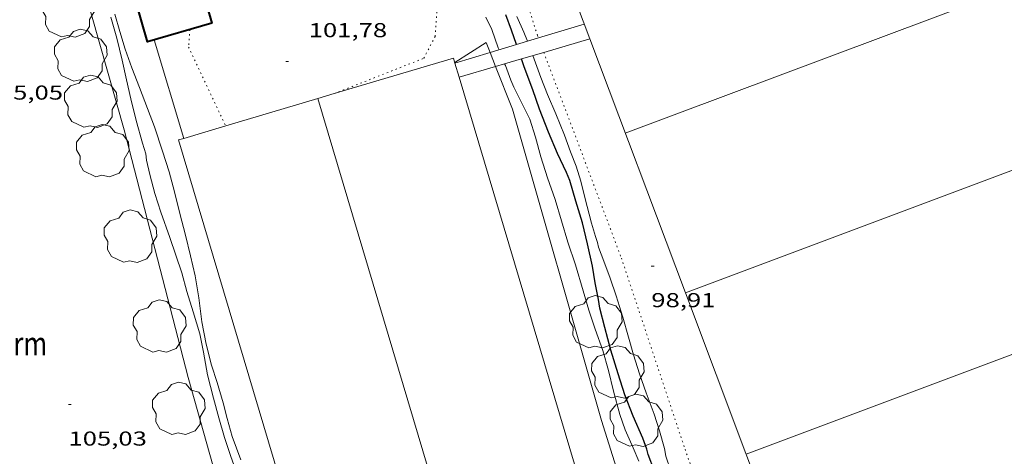
# Model space of a CAD drawing. Units: inches. Extents: x 455998 to 457000, y 4600998 to 4601510.
# Drawn here: x 456246 to 456319, y 4601418 to 4601451 of the extents above; entities that cross this region are included whole.
import ezdxf
from ezdxf.enums import TextEntityAlignment as Align

# ---------------------------------------------------------------- set-up
doc = ezdxf.new("R2010")
doc.units = ezdxf.units.IN
doc.header["$MEASUREMENT"] = 0
doc.linetypes.add('PUNTOS', pattern=[0.25, 0, -0.25])
for name, color, linetype, lineweight in [('ARBRE', 7, 'Continuous', 0), ('CONSTRUCCIO', 7, 'Continuous', 0), ('CORBA DE NIVELL', 7, 'Continuous', 0), ('CORBA MESTRA', 7, 'Continuous', 0), ('COTA ALTIMETRICA', 7, 'Continuous', 0), ('FACANA EXTERIOR', 7, 'Continuous', 0), ('FILAT', 7, 'Continuous', 0), ('HIVERNACLE', 7, 'Continuous', 0), ('LIMIT ESPLANADA DE TERRA', 7, 'Continuous', 0), ('MUR', 7, 'Continuous', 0), ('PARCEL-LA DE CONREU', 7, 'Continuous', 0)]:
    doc.layers.add(name, color=color, linetype=linetype, lineweight=lineweight)
doc.styles.add('Style-Arial', font='ARIAL.TTF')
doc.linetypes.add('filat', pattern='A,0.25,[7,dgnlstyle-mataro.shx,S=0.008,R=0,X=0,Y=0],10.25', length=10.5)

# ---------------------------------------------------------------- blocks, each defined once
blk = doc.blocks.new('COTA')
at = {"color": 0, "linetype": 'ByBlock', "lineweight": -2}
blk.add_line((0, 0), (0.2, 0), dxfattribs=at)
blk = doc.blocks.new('ARBRE')
at = {"color": 0, "linetype": 'ByBlock', "lineweight": -2, "flags": 128}
blk.add_lwpolyline([(-0.507, -1.872), (-1.415, -1.448), (-1.697, -0.9400000000000001), (-1.675, -0.342), (-1.951, 0.138), (-1.943, 0.686), (-1.511, 1.208), (-0.871, 1.406), (-0.543, 1.846), (-0.027, 2.012), (0.541, 1.882), (0.933, 1.428), (1.495, 1.262), (1.921, 0.6940000000000001), (1.969, 0.068), (1.593, -0.562), (1.593, -1.098), (1.229, -1.618), (0.505, -1.886), (-0.049, -1.762), (-0.507, -1.872)], dxfattribs=at)

msp = doc.modelspace()

# ---------------------------------------------------------------- linework, layer by layer
at = {"layer": 'CONSTRUCCIO', "color": 1, "linetype": 'Continuous', "lineweight": 20, "flags": 128}
for points, elevation in [([(456284.3266884979, 4601449.175740197), (456287.7387990806, 4601450.209459007)], 103.6165816996947), ([(456278.4310209331, 4601446.265601029), (456278.430754723, 4601446.265523517)], 104.4131299400194)]:
    msp.add_lwpolyline(points, dxfattribs=dict(at, elevation=elevation))
at = {"layer": 'CONSTRUCCIO', "color": 1, "linetype": 'Continuous', "lineweight": 20}
for points, elevation in [([(456280.7362137149, 4601448.087984913), (456284.3266884979, 4601449.175740197)], 103.9937393902642), ([(456288.1566584747, 4601449.097415437), (456284.7318753742, 4601448.100221157)], 103.2461760087545), ([(456288.1567912904, 4601449.097454109), (456288.1566584747, 4601449.097415437)], 103.2461600725364), ([(456284.7318753742, 4601448.100221157), (456283.0619445933, 4601447.613987321)], 103.6571068177424), ([(456278.1240788324, 4601447.29662341), (456280.7362137149, 4601448.087984913)], 104.2681283831663), ([(456283.0619445933, 4601447.613987321), (456281.8198381991, 4601447.252323136)], 103.8574774650426), ([(456278.123762071, 4601447.296527445), (456278.1240788324, 4601447.29662341)], 104.2681616570335), ([(456281.1430644306, 4601447.05526688), (456278.4310209331, 4601446.265601029)], 104.0877189006251), ([(456281.8198381991, 4601447.252323136), (456281.1430644306, 4601447.05526688)], 104.0065145778927)]:
    msp.add_lwpolyline(points, dxfattribs=dict(at, elevation=elevation))
at = {"layer": 'CORBA DE NIVELL', "color": 30, "linetype": 'Continuous', "lineweight": 0}
for points, elevation in [([(456261.9485043205, 4601416.631602628), (456261.426514665, 4601418.101608868), (456260.9905240501, 4601419.427614233), (456260.5565345992, 4601420.906619818), (456260.1825449985, 4601422.3536249), (456259.7345576276, 4601424.109631022), (456259.4165697906, 4601425.77763602), (456259.1615798206, 4601427.151640085), (456258.6595915238, 4601428.796646444), (456258.1936022585, 4601430.306652321), (456257.8056121581, 4601431.69065741), (456257.3806213934, 4601432.994662657), (456256.9296308235, 4601434.329668148), (456256.26164406, 4601436.210676134), (456255.8196538835, 4601437.595681633), (456255.4476639976, 4601439.004686641), (456255.2026717289, 4601440.073690157), (456255.1416752004, 4601440.543691348), (456254.9056808818, 4601441.340694375), (456254.4146928525, 4601443.018700702), (456254.0337045384, 4601444.636706102), (456253.7007147737, 4601446.053710825), (456253.3897254983, 4601447.530715475), (456252.9777371514, 4601449.150721111), (456252.5477483972, 4601450.720726809)], 104.0001612416), ([(456262.209513375, 4601417.771602415), (456261.5685254697, 4601419.496609952), (456261.1925351452, 4601420.848614902), (456260.8795434539, 4601422.007619075), (456260.4335542044, 4601423.515624796), (456260.0145634489, 4601424.819629997), (456259.6215747141, 4601426.384635405), (456259.3055868499, 4601428.048640382), (456259.0915999481, 4601429.818644751), (456258.8066119573, 4601431.459649458), (456258.4686228298, 4601432.961654351), (456258.091633839, 4601434.48965958), (456257.6706454706, 4601436.108665285), (456257.2716570679, 4601437.718670807), (456256.867667747, 4601439.208676183), (456256.3846787362, 4601440.755682246), (456255.7826915362, 4601442.56568962), (456255.2557010762, 4601443.930695734), (456254.6667119995, 4601445.490702623), (456254.0927222482, 4601446.958709253), (456253.5967318817, 4601448.329715143), (456253.2157413521, 4601449.655720089), (456252.8377505767, 4601450.948724963)], 103.0001596912), ([(456281.4067747092, 4601448.291504075), (456281.3467757467, 4601448.44050476), (456280.869785258, 4601449.791510475), (456280.431791658, 4601450.724515243)], 101.0001565904), ([(456291.7895584535, 4601417.668377816), (456291.3615653395, 4601418.663382606), (456290.7845746046, 4601420.002389059), (456290.377582631, 4601421.143393918), (456289.9035951213, 4601422.886400215), (456289.5436061417, 4601424.412405313), (456289.1196169036, 4601425.917410864), (456288.5406279335, 4601427.489417695), (456288.0756379717, 4601428.907423421), (456287.6666482788, 4601430.349428759), (456287.0826620554, 4601432.284436191), (456286.5106739838, 4601433.97344315), (456286.0536852637, 4601435.553449066), (456285.5656966244, 4601437.150455245), (456285.001708057, 4601438.772462038), (456284.4967190347, 4601440.322468273), (456284.1157296129, 4601441.794473446), (456283.6787390648, 4601443.129478833), (456283.081747525, 4601444.366485279), (456282.4897553556, 4601445.519491558), (456282.2847589453, 4601446.034493914), (456281.8747665118, 4601447.1154987), (456281.8198381991, 4601447.252323136)], 101.0001565904)]:
    msp.add_lwpolyline(points, dxfattribs=dict(at, elevation=elevation))
at = {"layer": 'CORBA DE NIVELL', "color": 30, "linetype": 'Continuous', "lineweight": 0, "flags": 128}
for points, elevation in [([(456283.5087828013, 4601448.928489112), (456283.2337874131, 4601449.592492229), (456282.7177955437, 4601450.769497968)], 99.00015348960001), ([(456287.4727099076, 4601438.511442886), (456287.1277179239, 4601439.638447249), (456286.7267253526, 4601440.699451937), (456286.2627339506, 4601441.927457363), (456285.6217450818, 4601443.525464703), (456284.9987549965, 4601444.959471654), (456284.5047638668, 4601446.22947737), (456284.1147715628, 4601447.323482027), (456283.9197753578, 4601447.863484344)], 99.00015348960001), ([(456281.8198381991, 4601447.252323136), (456281.819767466, 4601447.252499329)], 101.0001565904), ([(456294.1815566989, 4601416.94835855), (456293.8075644654, 4601418.048363092), (456293.6965686713, 4601418.625364831), (456293.3345780042, 4601419.929369599), (456292.9225867058, 4601421.160374633), (456292.3395979343, 4601422.759381535), (456291.8326079377, 4601424.181387587), (456291.3966179072, 4601425.584393071), (456291.0166273108, 4601426.901397996), (456290.608637923, 4601428.383403389), (456290.1036492346, 4601429.977409692), (456289.668658515, 4601431.289415027), (456289.1916674344, 4601432.56242062), (456288.7936747767, 4601433.611425266), (456288.7226771857, 4601433.943426319), (456288.5826803375, 4601434.387428071), (456288.2876874221, 4601435.38143185), (456287.7807011738, 4601437.297438667), (456287.4727099076, 4601438.511442886)], 99.00015348960001)]:
    msp.add_lwpolyline(points, dxfattribs=dict(at, elevation=elevation))
at = {"layer": 'CORBA MESTRA', "color": 30, "linetype": 'Continuous', "lineweight": 30, "elevation": 100.00015504, "flags": 128}
for points in [[(456282.6947796653, 4601448.681494906), (456282.3187871781, 4601449.748499414), (456281.9057953014, 4601450.903504337)], [(456283.0619445933, 4601447.613987321), (456283.0617721383, 4601447.614490467)]]:
    msp.add_lwpolyline(points, dxfattribs=at)
at = {"layer": 'CORBA MESTRA', "color": 30, "linetype": 'Continuous', "lineweight": 30, "elevation": 100.00015504}
msp.add_lwpolyline([(456292.9685546741, 4601416.929367725), (456292.4935633766, 4601418.173373257), (456292.3975662779, 4601418.57537461), (456292.0915719191, 4601419.381378181), (456291.3655831689, 4601421.012386218), (456290.7555944315, 4601422.62139334), (456290.2496053317, 4601424.161399567), (456289.7026179213, 4601425.932406464), (456289.2636299877, 4601427.612412399), (456288.8866404734, 4601429.071417522), (456288.7896451791, 4601429.71141925), (456288.5526542658, 4601430.95742298), (456288.3546632458, 4601432.18142638), (456287.9836752585, 4601433.840431768), (456287.6046865074, 4601435.400437061), (456287.1196981535, 4601437.034443275), (456286.6657090434, 4601438.562449087), (456286.4087131671, 4601439.158451961), (456285.7527228561, 4601440.569459127), (456285.08373383, 4601442.152466657), (456284.4177458935, 4601443.878474386), (456283.9207560035, 4601445.312480381), (456283.2677678976, 4601447.013487971), (456283.0619445933, 4601447.613987321)], dxfattribs=at)
at = {"layer": 'FACANA EXTERIOR', "color": 1, "linetype": 'Continuous', "lineweight": 40}
msp.add_polyline3d([(456259.676947285, 4601451.553801079, 104.7114116967272), (456260.0467566165, 4601450.271669214, 104.755162412152), (456255.2757387793, 4601448.89570328, 104.77516244316), (456251.1508408934, 4601463.196756751, 104.77516244316), (456253.8047171791, 4601463.962137113, 104.4925872591378)], dxfattribs=at)
at = {"layer": 'FILAT', "color": 7, "linetype": 'filat', "lineweight": 0}
for points in [[(456269.0092882592, 4601388.667234748, 104.3856824484766), (456268.2693180356, 4601390.7885146, 104.4691619687376), (456263.3424251662, 4601405.914575435, 104.9091626509136), (456258.2835538377, 4601423.906641715, 104.9731627501392), (456253.5366862862, 4601442.3327063, 104.7891624648656), (456248.6288100628, 4601459.648770387, 104.9731627501392), (456247.7875423167, 4601462.800260697, 105.1559353787276)], [(456280.7362137149, 4601448.087984913, 101.930741649314), (456280.4377774103, 4601448.845512285, 101.9721580973888), (456278.1077624699, 4601447.35252765, 101.8511579097904)], [(456281.1430644306, 4601447.05526688, 101.8742796462502), (456280.7362137149, 4601448.087984913, 101.930741649314)], [(456285.1871159942, 4601340.1240097, 102.1631365339564), (456290.3718613897, 4601326.088246584, 101.6361575764544), (456291.9628531807, 4601324.681232331, 101.6361575764544), (456293.3658564408, 4601324.824221908, 101.620157551648), (456303.885927457, 4601332.034153265, 101.2841570307136), (456312.7839919293, 4601338.713096106, 101.3161570803264), (456313.9580076953, 4601340.551090048, 101.3641571547456), (456311.1960699559, 4601349.3211246, 101.540157427616), (456306.6471701911, 4601363.46118104, 101.4281572539712), (456301.3652960739, 4601381.131248512, 101.4921573531968), (456295.4224325332, 4601400.330323371, 101.6361575764544), (456289.0305771814, 4601420.700403451, 101.5561574524224), (456282.3977427011, 4601443.870489701, 101.70015767568), (456281.1430644306, 4601447.05526688, 101.8742796462502)]]:
    msp.add_polyline3d(points, dxfattribs=at)
at = {"layer": 'HIVERNACLE', "color": 7, "linetype": 'Continuous', "lineweight": 0, "flags": 128}
for points, elevation in [([(456290.789742168, 4601442.085423259), (456332.8349271379, 4601457.872128716), (456374.8801121002, 4601473.657834172)], 102.1271583377008), ([(456288.1566584747, 4601449.097415437), (456286.170828342, 4601454.386477385)], 102.3178675843518), ([(456299.7645747101, 4601418.181318101), (456341.8097596799, 4601433.968023558), (456383.8549446422, 4601449.753729014)], 102.1271583377008), ([(456267.9188213752, 4601444.665281395), (456299.6419669791, 4601338.110194886)], 104.3511617857904), ([(456257.95468549, 4601441.69868122), (456257.5616868282, 4601441.581674596)], 104.3511617857904), ([(456295.253950617, 4601430.194480497), (456295.2536588654, 4601430.194370953)], 102.1271583377008)]:
    msp.add_lwpolyline(points, dxfattribs=dict(at, elevation=elevation))
at = {"layer": 'HIVERNACLE', "color": 7, "linetype": 'Continuous', "lineweight": 0}
for points, elevation in [([(456379.3440288051, 4601461.767781868), (456337.2988438353, 4601445.98107641), (456295.253950617, 4601430.194480497)], 102.1271583377008), ([(456295.253950617, 4601430.194480497), (456288.1566584747, 4601449.097415437)], 102.1988855388649), ([(456278.1240788324, 4601447.29662341), (456278.0127647353, 4601447.670528864), (456269.147638633, 4601445.031134444)], 104.3511617857904), ([(456278.4310209331, 4601446.265601029), (456278.1240788324, 4601447.29662341)], 104.3511617857904), ([(456257.5616868282, 4601441.581674596), (456289.2839275203, 4601335.026268696), (456309.7350054275, 4601341.115122965), (456278.4310209331, 4601446.265601029)], 104.3511617857904), ([(456267.9188213752, 4601444.665281395), (456261.0795202408, 4601442.62903137)], 104.3511617857904), ([(456267.9187262853, 4601444.665600793), (456267.9188213752, 4601444.665281395)], 104.3511617857904), ([(456269.147638633, 4601445.031134444), (456267.9188213752, 4601444.665281395)], 104.3511617857904), ([(456261.0795202408, 4601442.62903137), (456257.95468549, 4601441.69868122)], 104.3511617857904), ([(456350.9639177686, 4601423.608480099), (456304.3044900011, 4601406.089264914), (456295.253950617, 4601430.194480497)], 102.0471584199707)]:
    msp.add_lwpolyline(points, dxfattribs=dict(at, elevation=elevation))
at = {"layer": 'LIMIT ESPLANADA DE TERRA', "color": 7, "linetype": 'PUNTOS', "lineweight": 0}
for points, elevation in [([(456258.4247505527, 4601449.803680799), (456258.312740478, 4601448.498679626), (456261.0795202408, 4601442.62903137)], 101.6151575438635), ([(456261.0795202408, 4601442.62903137), (456261.0797002288, 4601442.628649531)], 101.6291575655632)]:
    msp.add_lwpolyline(points, dxfattribs=dict(at, elevation=elevation))
for points in [[(456289.7328269515, 4601473.868019878, 98.702094828693), (456289.7939816194, 4601473.847480059, 98.69715301982882), (456290.5549789523, 4601473.340473499, 98.70115302603044), (456291.0869740106, 4601472.580468284, 98.66915297641762), (456291.3949685622, 4601471.799464735, 98.57315282757924), (456291.4799644374, 4601471.238463221, 98.54115277796643), (456290.9619563275, 4601470.275465658, 98.51715274075683), (456290.0819493635, 4601469.537471192, 98.45315264153122), (456284.1619101008, 4601465.572509963, 98.42915260432162), (456282.7329002977, 4601464.572519255, 98.32515244308001), (456281.5888908152, 4601463.55652636, 98.32915244928164), (456280.8718801129, 4601462.29252984, 98.38115252990242), (456280.8248698651, 4601460.951528118, 98.37715252370083), (456281.0688589759, 4601459.466523964, 98.38115252990242), (456284.2497873645, 4601449.378484189, 98.71715305083681), (456284.3266884979, 4601449.175740197, 98.71815178683208)], [(456269.147638633, 4601445.031134444, 101.656172280318), (456275.8017612088, 4601447.65754562, 101.6811576462224), (456276.6507748549, 4601449.282541697, 101.6731576338192), (456276.7877902044, 4601451.277543751, 101.6891576586256), (456275.4828427963, 4601458.475564812, 101.7931578198672), (456274.8748564369, 4601460.397572405, 101.7931578198672), (456274.1558699964, 4601462.33158086, 101.7691577826576), (456273.3408842268, 4601464.373590209, 101.565157466376), (456273.2024762424, 4601464.921628526, 101.4370327127881)], [(456284.3266884979, 4601449.175740197, 98.71815178683208), (456284.3267859436, 4601449.175483289, 98.71815305238722)], [(456284.7317784149, 4601448.100478549, 98.72615306479041), (456284.7318753742, 4601448.100221157, 98.72615499829767)], [(456284.7318753742, 4601448.100221157, 98.72615499829767), (456290.4986711983, 4601432.791411059, 98.84115324308644), (456295.2295705397, 4601418.558353094, 98.75315310665121), (456299.9964762117, 4601405.152296141, 98.87715329890082), (456305.8193609708, 4601388.774226567, 98.66915297641762), (456310.7323275419, 4601374.495228693, 98.87969934005083)], [(456269.1437309464, 4601445.029592063, 101.6561576074624), (456269.147638633, 4601445.031134444, 101.656172280318)]]:
    msp.add_polyline3d(points, dxfattribs=at)
at = {"layer": 'MUR', "color": 1, "linetype": 'Continuous', "lineweight": 20, "elevation": 103.4071603222128}
msp.add_lwpolyline([(456255.7487405445, 4601449.031699902), (456257.95468549, 4601441.69868122)], dxfattribs=at)
at = {"layer": 'MUR', "color": 1, "linetype": 'Continuous', "lineweight": 20, "elevation": 103.4071603222128, "flags": 128}
msp.add_lwpolyline([(456257.95468549, 4601441.69868122), (456257.9546883252, 4601441.698671795)], dxfattribs=at)

# ---------------------------------------------------------------- block references
at = {"layer": 'ARBRE', "color": 3, "linetype": 'Continuous', "lineweight": 0, "xscale": 1.000001550400009, "yscale": 1.000001550399986, "zscale": 1.0000015504, "rotation": 359.9995652666707}
for p in [(456249.371746493, 4601451.118751524, 105.0281628354112), (456250.2947228851, 4601447.818739405, 104.8521625625408), (456251.0476981184, 4601444.400728391, 104.9961627857984), (456251.9266715438, 4601440.718716013, 105.0281628354112), (456253.9986264843, 4601434.356690429, 105.380163381152), (456288.5796317422, 4601427.983418165, 100.0521551206208), (456256.1625790938, 4601427.668663641, 105.3161632819264), (456290.2326060262, 4601424.256399844, 100.1961553438784), (456257.5855347656, 4601421.535643336, 105.2041631082816), (456291.6065807806, 4601420.648383825, 99.95615497178242)]:
    msp.add_blockref('ARBRE', p, dxfattribs=at)
at = {"layer": 'COTA ALTIMETRICA', "color": 7, "linetype": 'Continuous', "lineweight": 0, "xscale": 1.000001550400009, "yscale": 1.000001550399986, "zscale": 1.0000015504, "rotation": 359.9995652666707}
for p in [(456265.5427435737, 4601447.429623106, 101.7761577935104), (456292.723670027, 4601432.182393232, 98.91215335316484), (456249.3885246673, 4601421.879706064, 105.0311628400624)]:
    msp.add_blockref('COTA', p, dxfattribs=at)

# ---------------------------------------------------------------- texts
at = {"layer": 'COTA ALTIMETRICA', "color": 7, "linetype": 'Continuous', "lineweight": 0, "style": 'Style-Arial', "width": 1.333331428571429}
for s, p in [('101,78', (456267.2497678371, 4601450.278614571, 101.7761577935104)), ('105,05', (456243.1536952276, 4601445.632790199, 105.0471628648688)), ('98,91', (456292.723654852, 4601430.182390131, 98.91215335316484)), ('105,03', (456249.3885094922, 4601419.879702963, 105.0311628400624))]:
    msp.add_text(s, height=1.05000162792, rotation=359.99956526667, dxfattribs=at).set_placement(p, align=Align.TOP_LEFT)
at = {"layer": 'PARCEL-LA DE CONREU', "color": 3, "linetype": 'Continuous', "lineweight": 0, "style": 'Style-Arial', "width": 0.7999979428594939}
msp.add_text('Erm', height=1.750004713203101, rotation=359.99956526667, dxfattribs=at).set_placement((456245.9905177548, 4601426.424739894, 105.0311628400624), align=Align.MIDDLE_CENTER)

doc.saveas('drawing.dxf')
